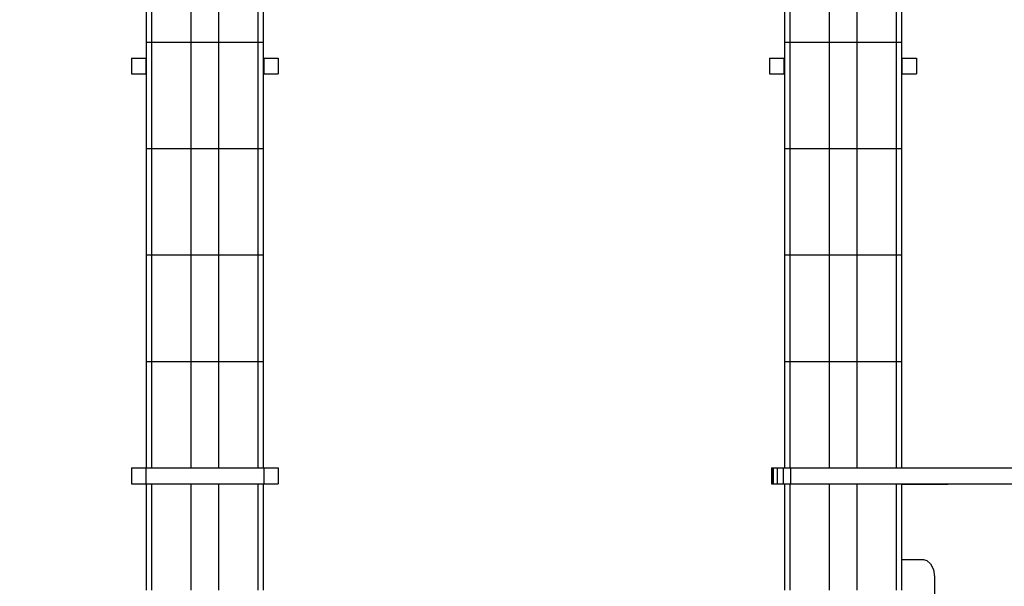
# Model space of a CAD drawing. Units: millimetres. Extents: x 527702 to 547190, y 113187 to 134920.
# Drawn here: x 535900 to 536825, y 115679 to 116211 of the extents above; entities that cross this region are included whole.
import ezdxf

# ---------------------------------------------------------------- set-up
doc = ezdxf.new("R2010")
doc.units = ezdxf.units.MM
doc.header["$PDSIZE"] = -1
doc.layers.add('размер', color=92, linetype='Continuous', lineweight=15)
doc.dimstyles.new('Размер М1.1', dxfattribs={"dimtxt": 300, "dimasz": 200, "dimexe": 1, "dimexo": 1, "dimgap": 50, "dimtad": 1, "dimdec": 0, "dimzin": 0, "dimtxsty": 'Standard', "dimcen": 2.5, "dimazin": 0, "dimtfac": 1, "dimtmove": 0, "dimatfit": 3, "dimfxl": 1, "dimtzin": 0, "dimarcsym": 0})

# ---------------------------------------------------------------- blocks, each defined once
blk = doc.blocks.new('*D11')
at = {"layer": 'Defpoints', "color": 0, "transparency": 16777216}
for p in [(529995.18, 118967.63), (538546.54, 118967.63), (536023.59, 113697.01)]:
    blk.add_point(p, dxfattribs=at)
at = {"layer": 'размер', "color": 0, "lineweight": -2, "transparency": 16777216}
for p, q in [((538545.54, 118967.63), (529994.18, 118967.63)), ((529995.18, 113897.01), (529995.18, 118767.63)), ((536022.59, 113697.01), (529994.18, 113697.01))]:
    blk.add_line(p, q, dxfattribs=at)
at = {"layer": 'размер', "color": 0, "transparency": 16777216}
for points in [[(529961.85, 118767.63), (530028.51, 118767.63), (529995.18, 118967.63)], [(529961.85, 113897.01), (530028.51, 113897.01), (529995.18, 113697.01)]]:
    blk.add_solid(points, dxfattribs=at)
at = {"layer": 'размер', "color": 0, "transparency": 16777216, "insert": (529445.18, 116332.32), "char_height": 700, "attachment_point": 5, "rotation": 90}
blk.add_mtext('5200', dxfattribs=at)
blk = doc.blocks.new('*D15')
at = {"layer": 'Defpoints', "color": 0, "transparency": 16777216}
for p in [(537946.2, 115272.01), (532876.89, 113697.01), (536023.59, 113697.01)]:
    blk.add_point(p, dxfattribs=at)
at = {"layer": 'размер', "color": 0, "lineweight": -2, "transparency": 16777216}
for p, q in [((532876.89, 115272.01), (532876.89, 118205.34)), ((537945.2, 115272.01), (532875.89, 115272.01)), ((532876.89, 113897.01), (532876.89, 115072.01)), ((536022.59, 113697.01), (532875.89, 113697.01))]:
    blk.add_line(p, q, dxfattribs=at)
at = {"layer": 'размер', "color": 0, "transparency": 16777216}
for points in [[(532843.55, 115072.01), (532910.22, 115072.01), (532876.89, 115272.01)], [(532843.55, 113897.01), (532910.22, 113897.01), (532876.89, 113697.01)]]:
    blk.add_solid(points, dxfattribs=at)
at = {"layer": 'размер', "color": 0, "transparency": 16777216, "insert": (532326.89, 116838.67), "char_height": 700, "attachment_point": 5, "rotation": 90}
blk.add_mtext('1575', dxfattribs=at)

msp = doc.modelspace()

# ---------------------------------------------------------------- linework, layer by layer
for p, q in [((536018.59, 116290.01), (536018.59, 116190.01)), ((536023.59, 116290.01), (536023.59, 116190.01)), ((536060.59, 116290.01), (536060.59, 116190.01)), ((536086.59, 116290.01), (536086.59, 116190.01)), ((536123.59, 116290.01), (536123.59, 116190.01)), ((536128.59, 116290.01), (536128.59, 116190.01)), ((536618.59, 116290.01), (536618.59, 116190.01)), ((536623.59, 116290.01), (536623.59, 116190.01)), ((536660.59, 116290.01), (536660.59, 116190.01)), ((536686.59, 116290.01), (536686.59, 116190.01)), ((536723.59, 116290.01), (536723.59, 116190.01)), ((536728.59, 116290.01), (536728.59, 116190.01)), ((536018.59, 116190.01), (536018.59, 116090.01)), ((536018.59, 116190.01), (536023.59, 116190.01)), ((536023.59, 116190.01), (536023.59, 116090.01)), ((536023.59, 116190.01), (536060.59, 116190.01)), ((536060.59, 116190.01), (536060.59, 116090.01)), ((536060.59, 116190.01), (536086.59, 116190.01)), ((536086.59, 116190.01), (536086.59, 116090.01)), ((536086.59, 116190.01), (536123.59, 116190.01)), ((536123.59, 116190.01), (536123.59, 116090.01)), ((536123.59, 116190.01), (536128.59, 116190.01)), ((536128.59, 116190.01), (536128.59, 116090.01)), ((536618.59, 116190.01), (536623.59, 116190.01)), ((536618.59, 116190.01), (536618.59, 116090.01)), ((536623.59, 116190.01), (536660.59, 116190.01)), ((536623.59, 116190.01), (536623.59, 116090.01)), ((536660.59, 116190.01), (536686.59, 116190.01)), ((536660.59, 116190.01), (536660.59, 116090.01)), ((536686.59, 116190.01), (536723.59, 116190.01)), ((536686.59, 116190.01), (536686.59, 116090.01)), ((536723.59, 116190.01), (536728.59, 116190.01)), ((536723.59, 116190.01), (536723.59, 116090.01)), ((536728.59, 116190.01), (536728.59, 116090.01)), ((536004.59, 116175.01), (536004.59, 116160.01)), ((536004.59, 116175.01), (536018.09, 116175.01)), ((536018.09, 116175.01), (536018.09, 116160.01)), ((536018.09, 116175.01), (536018.59, 116175.01)), ((536128.59, 116175.01), (536129.09, 116175.01)), ((536129.09, 116175.01), (536129.09, 116160.01)), ((536129.09, 116175.01), (536142.59, 116175.01)), ((536142.59, 116175.01), (536142.59, 116160.01)), ((536604.59, 116175.01), (536604.59, 116160.01)), ((536604.59, 116175.01), (536618.09, 116175.01)), ((536618.09, 116175.01), (536618.09, 116160.01)), ((536618.09, 116175.01), (536618.59, 116175.01)), ((536728.59, 116175.01), (536729.09, 116175.01)), ((536729.09, 116175.01), (536729.09, 116160.01)), ((536729.09, 116175.01), (536742.59, 116175.01)), ((536742.59, 116175.01), (536742.59, 116160.01)), ((536004.59, 116160.01), (536018.09, 116160.01)), ((536018.09, 116160.01), (536018.59, 116160.01)), ((536128.59, 116160.01), (536129.09, 116160.01)), ((536129.09, 116160.01), (536142.59, 116160.01)), ((536604.59, 116160.01), (536618.09, 116160.01)), ((536618.09, 116160.01), (536618.59, 116160.01)), ((536728.59, 116160.01), (536729.09, 116160.01)), ((536729.09, 116160.01), (536742.59, 116160.01)), ((536018.59, 116090.01), (536023.59, 116090.01)), ((536018.59, 116090.01), (536018.59, 115990.01)), ((536023.59, 116090.01), (536060.59, 116090.01)), ((536023.59, 116090.01), (536023.59, 115990.01)), ((536060.59, 116090.01), (536086.59, 116090.01)), ((536060.59, 116090.01), (536060.59, 115990.01)), ((536086.59, 116090.01), (536123.59, 116090.01)), ((536086.59, 116090.01), (536086.59, 115990.01)), ((536123.59, 116090.01), (536128.59, 116090.01)), ((536123.59, 116090.01), (536123.59, 115990.01)), ((536128.59, 116090.01), (536128.59, 115990.01)), ((536618.59, 116090.01), (536618.59, 115990.01)), ((536618.59, 116090.01), (536623.59, 116090.01)), ((536623.59, 116090.01), (536623.59, 115990.01)), ((536623.59, 116090.01), (536660.59, 116090.01)), ((536660.59, 116090.01), (536660.59, 115990.01)), ((536660.59, 116090.01), (536686.59, 116090.01)), ((536686.59, 116090.01), (536686.59, 115990.01)), ((536686.59, 116090.01), (536723.59, 116090.01)), ((536723.59, 116090.01), (536723.59, 115990.01)), ((536723.59, 116090.01), (536728.59, 116090.01)), ((536728.59, 116090.01), (536728.59, 115990.01)), ((536018.59, 115990.01), (536018.59, 115890.01)), ((536018.59, 115990.01), (536023.59, 115990.01)), ((536023.59, 115990.01), (536023.59, 115890.01)), ((536023.59, 115990.01), (536060.59, 115990.01)), ((536060.59, 115990.01), (536060.59, 115890.01)), ((536060.59, 115990.01), (536086.59, 115990.01)), ((536086.59, 115990.01), (536086.59, 115890.01)), ((536086.59, 115990.01), (536123.59, 115990.01)), ((536123.59, 115990.01), (536123.59, 115890.01)), ((536123.59, 115990.01), (536128.59, 115990.01)), ((536128.59, 115990.01), (536128.59, 115890.01)), ((536618.59, 115990.01), (536623.59, 115990.01)), ((536618.59, 115990.01), (536618.59, 115890.01)), ((536623.59, 115990.01), (536660.59, 115990.01)), ((536623.59, 115990.01), (536623.59, 115890.01)), ((536660.59, 115990.01), (536686.59, 115990.01)), ((536660.59, 115990.01), (536660.59, 115890.01)), ((536686.59, 115990.01), (536723.59, 115990.01)), ((536686.59, 115990.01), (536686.59, 115890.01)), ((536723.59, 115990.01), (536728.59, 115990.01)), ((536723.59, 115990.01), (536723.59, 115890.01)), ((536728.59, 115990.01), (536728.59, 115890.01)), ((536018.59, 115890.01), (536023.59, 115890.01)), ((536018.59, 115890.01), (536018.59, 115790.01)), ((536023.59, 115890.01), (536060.59, 115890.01)), ((536023.59, 115890.01), (536023.59, 115790.01)), ((536060.59, 115890.01), (536086.59, 115890.01)), ((536060.59, 115890.01), (536060.59, 115790.01)), ((536086.59, 115890.01), (536123.59, 115890.01)), ((536086.59, 115890.01), (536086.59, 115790.01)), ((536123.59, 115890.01), (536128.59, 115890.01)), ((536123.59, 115890.01), (536123.59, 115790.01)), ((536128.59, 115890.01), (536128.59, 115790.01)), ((536618.59, 115890.01), (536618.59, 115790.01)), ((536618.59, 115890.01), (536623.59, 115890.01)), ((536623.59, 115890.01), (536623.59, 115790.01)), ((536623.59, 115890.01), (536660.59, 115890.01)), ((536660.59, 115890.01), (536660.59, 115790.01)), ((536660.59, 115890.01), (536686.59, 115890.01)), ((536686.59, 115890.01), (536686.59, 115790.01)), ((536686.59, 115890.01), (536723.59, 115890.01)), ((536723.59, 115890.01), (536723.59, 115790.01)), ((536723.59, 115890.01), (536728.59, 115890.01)), ((536728.59, 115890.01), (536728.59, 115790.01)), ((536004.59, 115790.01), (536004.59, 115775.01)), ((536004.59, 115790.01), (536018.09, 115790.01)), ((536018.09, 115790.01), (536018.09, 115775.01)), ((536018.09, 115790.01), (536129.09, 115790.01)), ((536129.09, 115790.01), (536129.09, 115775.01)), ((536129.09, 115790.01), (536142.59, 115790.01)), ((536142.59, 115790.01), (536142.59, 115775.01)), ((536606.38, 115790.01), (536606.38, 115775.01)), ((536606.38, 115790.01), (536606.48, 115790.01)), ((536606.48, 115790.01), (536606.48, 115775.01)), ((536606.48, 115790.01), (536606.59, 115790.01)), ((536606.59, 115790.01), (536606.59, 115775.01)), ((536606.59, 115790.01), (536606.72, 115790.01)), ((536606.72, 115790.01), (536606.72, 115775.01)), ((536606.72, 115790.01), (536608.09, 115790.01)), ((536608.09, 115790.01), (536608.09, 115775.01)), ((536608.09, 115790.01), (536611.84, 115790.01)), ((536611.84, 115790.01), (536611.84, 115775.01)), ((536611.84, 115790.01), (536617.39, 115790.01)), ((536617.39, 115790.01), (536617.39, 115775.01)), ((536617.39, 115790.01), (536624.14, 115790.01)), ((536624.14, 115790.01), (536624.14, 115775.01)), ((536624.14, 115790.01), (538063.36, 115790.01)), ((536004.59, 115775.01), (536018.09, 115775.01)), ((536018.09, 115775.01), (536129.09, 115775.01)), ((536018.59, 115775.01), (536018.59, 115675.01)), ((536023.59, 115775.01), (536023.59, 115675.01)), ((536060.59, 115775.01), (536060.59, 115675.01)), ((536086.59, 115775.01), (536086.59, 115675.01)), ((536123.59, 115775.01), (536123.59, 115675.01)), ((536128.59, 115775.01), (536128.59, 115675.01)), ((536129.09, 115775.01), (536142.59, 115775.01)), ((536606.38, 115775.01), (536606.48, 115775.01)), ((536606.48, 115775.01), (536606.59, 115775.01)), ((536606.59, 115775.01), (536606.72, 115775.01)), ((536606.72, 115775.01), (536608.09, 115775.01)), ((536608.09, 115775.01), (536611.84, 115775.01)), ((536611.84, 115775.01), (536617.39, 115775.01)), ((536617.39, 115775.01), (536624.14, 115775.01)), ((536618.59, 115775.01), (536618.59, 115675.01)), ((536623.59, 115775.01), (536623.59, 115675.01)), ((536624.14, 115775.01), (538063.36, 115775.01)), ((536660.59, 115775.01), (536660.59, 115675.01)), ((536686.59, 115775.01), (536686.59, 115675.01)), ((536723.59, 115775.01), (536723.59, 115675.01)), ((536728.59, 115775.01), (536728.59, 115675.01)), ((536733.26, 115774.42), (536728.59, 115774.42)), ((536772.35, 115775.01), (536772.35, 115774.42)), ((536728.59, 115703.86), (536749.36, 115703.86)), ((536749.36, 115703.86), (536752.53, 115703.04)), ((536752.53, 115703.04), (536755.97, 115700.01)), ((536755.97, 115700.01), (536758.67, 115694.64)), ((536758.67, 115694.64), (536759.69, 115687.6)), ((536759.69, 115687.6), (536759.69, 115161.24))]:
    msp.add_line(p, q)
for points, knots in [([(536737.86, 115774.45), (536737, 115774.44), (536735.46, 115774.42), (536733.93, 115774.42), (536733.26, 115774.42)], [0, 0, 0, 0, 0.55981, 1, 1, 1, 1]), ([(536742.42, 115774.48), (536741.57, 115774.47), (536740.04, 115774.47), (536738.52, 115774.45), (536737.86, 115774.45)], [0, 0, 0, 0, 0.560127, 1, 1, 1, 1]), ([(536772.35, 115774.42), (536770.89, 115774.42), (536768.22, 115774.42), (536764.55, 115774.43), (536761.42, 115774.43), (536758.63, 115774.44), (536755.96, 115774.45), (536753.18, 115774.46), (536750.1, 115774.47), (536746.47, 115774.47), (536743.85, 115774.47), (536742.42, 115774.48)], [0, 0, 0, 0, 0.146336, 0.266687, 0.36856, 0.459447, 0.546854, 0.636562, 0.737256, 0.856034, 1, 1, 1, 1])]:
    msp.add_open_spline(points, degree=3, knots=knots)

# ---------------------------------------------------------------- dimensions: what is measured, and where the dimension line sits
at = {"layer": 'размер'}
dim = msp.add_linear_dim(base=(529995.18, 118967.63), p1=(536023.59, 113697.01), p2=(538546.54, 118967.63), angle=90, text='5200', dimstyle='Размер М1.1', override={"dimtxt": 700, "dimgap": 200}, dxfattribs=at)
dim.commit()
dim.dimension.update_dxf_attribs({"geometry": '*D11', "text_midpoint": (529445.18, 116332.32)})
dim = msp.add_linear_dim(base=(532876.89, 113697.01), p1=(537946.2, 115272.01), p2=(536023.59, 113697.01), angle=90, dimstyle='Размер М1.1', override={"dimtxt": 700, "dimgap": 200}, dxfattribs=at)
dim.commit()
dim.dimension.update_dxf_attribs({"geometry": '*D15', "text_midpoint": (532876.89, 116838.67), "dimtype": 160})

doc.saveas('drawing.dxf')
